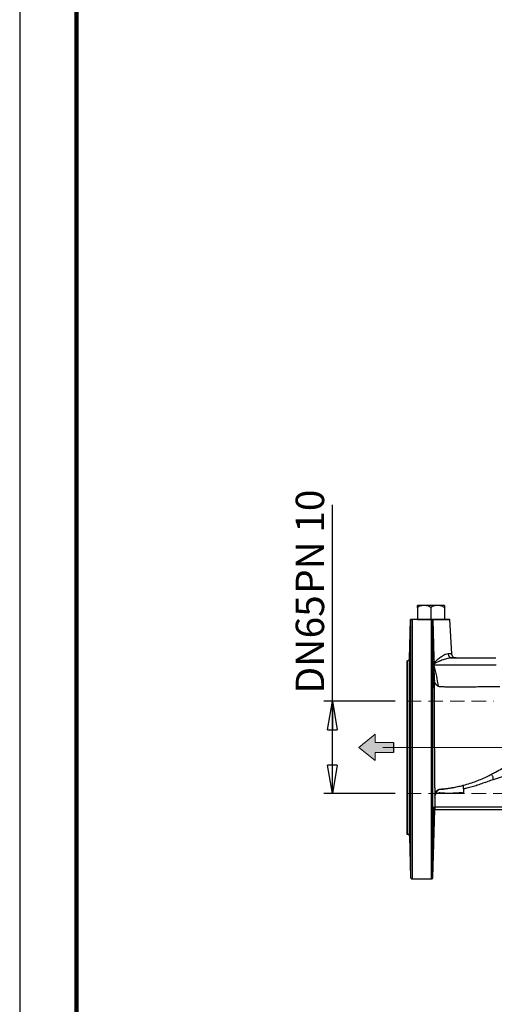
# Model space of a CAD drawing. Units: millimetres. Extents: x -4 to 213, y 0 to 297.
# Drawn here: x 0 to 42, y 124 to 210 of the extents above; entities that cross this region are included whole.
import ezdxf

# ---------------------------------------------------------------- set-up
doc = ezdxf.new("R2010")
doc.units = ezdxf.units.MM
doc.linetypes.add('CENTERX2', pattern=[20.32, 12.7, -2.54, 2.54, -2.54])
doc.linetypes.add('HIDDEN', pattern=[1.905, 1.27, -0.635])
doc.layers.add('FORMAT', color=7, linetype='Continuous')
doc.styles.add('SLDTEXTSTYLE0', font='TXT', dxfattribs={"width": 0.605})
doc.dimstyles.new('SLDDIMSTYLE0', dxfattribs={"dimtxt": 2.5, "dimasz": 2.5, "dimexe": 0, "dimexo": 0.0625, "dimtad": 1, "dimlfac": 8, "dimrnd": 1e-09, "dimzin": 12, "dimdsep": 46, "dimtxsty": 'SLDTEXTSTYLE0', "dimblk1": 'CLOSED', "dimblk2": 'CLOSED', "dimsah": 1, "dimcen": 0.09, "dimadec": 0, "dimazin": 3, "dimtfac": 1, "dimtofl": 0, "dimtmove": 0, "dimatfit": 3, "dimldrblk": 'CLOSED', "dimfxl": 0, "dimfrac": 2, "dimtolj": 1, "dimtzin": 12, "dimarcsym": 0})

# ---------------------------------------------------------------- blocks, each defined once
blk = doc.blocks.new('_Closed')
at = {"color": 0, "linetype": 'ByBlock', "lineweight": -2}
for p, q in [((-1, 0.166667), (0, 0)), ((-1, 0.166667), (-1, -0.166667)), ((0, 0), (-1, -0.166667)), ((0, 0), (-1, 0))]:
    blk.add_line(p, q, dxfattribs=at)
blk = doc.blocks.new('_D_2')
at = {"layer": 'FORMAT', "color": 7}
for p, q in [((27.497, 150.406), (27.497, 167.683)), ((33.036, 150.406), (26.747, 150.406)), ((27.497, 142.281), (27.497, 150.406)), ((33.036, 142.281), (26.747, 142.281))]:
    blk.add_line(p, q, dxfattribs=at)
at = {"layer": 'FORMAT', "color": 7, "xscale": 2.5, "yscale": 2.5}
for p, rotation in [((27.497, 150.406), 90.0000000000004), ((27.497, 142.281), 270.0000000000004)]:
    blk.add_blockref('_Closed', p, dxfattribs=dict(at, rotation=rotation))
at = {"layer": 'FORMAT', "color": 7, "char_height": 2.5, "attachment_point": 1, "rotation": 90, "style": 'SLDTEXTSTYLE0'}
for s, insert in [('PN 10', (24.274, 159.853)), ('65', (24.274, 155.94)), ('DN', (24.274, 151.093))]:
    blk.add_mtext(s, dxfattribs=dict(at, insert=insert))

msp = doc.modelspace()

# ---------------------------------------------------------------- hatches: boundary and pattern name
at = {"layer": 'FORMAT'}
msp.add_hatch(color=256, dxfattribs=at).paths.add_polyline_path([(32.8653, 146.7901), (31.2566, 146.7901), (31.2566, 147.5051), (29.8267, 146.3433), (31.2566, 145.1814), (31.2566, 145.8964), (32.8653, 145.8964)], flags=0)

# ---------------------------------------------------------------- linework, layer by layer
at = {"color": 7, "linetype": 'Continuous', "lineweight": 25}
for p, q in [((0, 297), (0, 0)), ((35.5668, 158.8433), (34.9731, 158.8433)), ((34.9731, 158.6596), (34.9731, 157.5933)), ((36.7543, 158.8433), (35.5668, 158.8433)), ((36.1606, 158.6596), (36.1606, 157.5933)), ((37.3481, 158.8433), (36.7543, 158.8433)), ((37.3481, 158.6596), (37.3481, 157.5933)), ((34.29, 154.1509), (34.3802, 157.5933)), ((34.3852, 157.5933), (34.3802, 157.5933)), ((34.3802, 157.5933), (34.3852, 157.5933)), ((36.2174, 157.5933), (34.5101, 157.5933)), ((34.9731, 157.5933), (34.9731, 157.5933)), ((34.9731, 157.5933), (36.1606, 157.5933)), ((36.1606, 157.5933), (37.3481, 157.5933)), ((36.3442, 157.5933), (36.3424, 157.5933)), ((36.3424, 157.5933), (36.344, 157.5933)), ((36.344, 157.5933), (36.4297, 154.2314)), ((37.3481, 157.5933), (37.3481, 157.5933)), ((38.003, 154.5799), (37.845, 157.5937)), ((36.4297, 154.2314), (36.4415, 153.7619)), ((37.991, 154.2314), (41.8712, 154.2314)), ((37.991, 154.2314), (41.8681, 154.2314)), ((34.0356, 153.9683), (34.1026, 153.9683)), ((36.4415, 153.7619), (36.4442, 153.653)), ((36.4442, 153.653), (36.4453, 153.6064)), ((36.4453, 153.6064), (36.4469, 153.5432)), ((36.4453, 153.6064), (41.8947, 153.6064)), ((36.4789, 152.2535), (36.4469, 153.5432)), ((36.478, 152.2532), (36.4789, 152.2535)), ((43.759, 144.2005), (41.6528, 143.4985)), ((36.5202, 142.118), (36.5245, 141.9742)), ((36.642, 142.3117), (39.0356, 142.3117)), ((36.9012, 142.3333), (36.8654, 142.3117)), ((36.8827, 142.6484), (36.8813, 142.6656)), ((36.9012, 142.3333), (36.9008, 142.3449)), ((37.0387, 142.3117), (36.9012, 142.3333)), ((38.9128, 142.3631), (38.5835, 142.3117)), ((38.9128, 142.3631), (39.0356, 142.3883)), ((39.0356, 142.6976), (39.0356, 142.3117)), ((36.5257, 141.9337), (36.5042, 141.1058)), ((36.3423, 134.9021), (36.4983, 140.8558)), ((54.7271, 140.8558), (36.4981, 140.8558)), ((36.5042, 141.1058), (54.7819, 141.1058)), ((34.0356, 138.7183), (34.1026, 138.7183)), ((34.29, 138.5357), (34.3852, 134.9021)), ((34.5101, 134.7808), (36.2174, 134.7808))]:
    msp.add_line(p, q, dxfattribs=at)
at = {"color": 7, "linetype": 'Continuous', "lineweight": 140}
msp.add_line((5, 292), (5, 5), dxfattribs=at)
at = {"color": 7, "linetype": 'Continuous', "lineweight": 25}
msp.add_arc((5.4354, 152.1805), 30.9963, 358.860256, 3.252204, dxfattribs=at)
for points, knots in [([(35.5668, 158.8433), (35.4633, 158.8328), (35.256, 158.8119), (35.0674, 158.7104), (34.9731, 158.6596)], [0, 0, 0, 0, 0.4995457, 1, 1, 1, 1]), ([(34.9731, 158.6596), (34.9731, 158.7104), (34.9731, 158.8119), (34.9731, 158.8328), (34.9731, 158.8433)], [0, 0, 0, 0, 0.5004588, 1, 1, 1, 1]), ([(36.1606, 158.6596), (36.0662, 158.7104), (35.8776, 158.8119), (35.6704, 158.8328), (35.5668, 158.8433)], [0, 0, 0, 0, 0.5004568, 1, 1, 1, 1]), ([(36.7543, 158.8433), (36.6508, 158.8328), (36.4435, 158.8119), (36.2549, 158.7104), (36.1606, 158.6596)], [0, 0, 0, 0, 0.4995416, 1, 1, 1, 1]), ([(37.3481, 158.6596), (37.2537, 158.7104), (37.0651, 158.8119), (36.8579, 158.8328), (36.7543, 158.8433)], [0, 0, 0, 0, 0.5004588, 1, 1, 1, 1]), ([(37.3481, 158.8433), (37.3481, 158.8328), (37.3481, 158.8119), (37.3481, 158.7104), (37.3481, 158.6596)], [0, 0, 0, 0, 0.4995416, 1, 1, 1, 1]), ([(34.5101, 157.5933), (34.5073, 157.5933), (34.5015, 157.5933), (34.4895, 157.5933), (34.4725, 157.5933), (34.4246, 157.5933), (34.3946, 157.5933), (34.3886, 157.5933), (34.3852, 157.5933)], [0, 0, 0, 0, 0.0135226, 0.0279203, 0.0624566, 0.1249318, 0.4992451, 1, 1, 1, 1]), ([(34.3852, 157.5933), (34.3878, 157.5933), (34.3917, 157.5933), (34.4217, 157.5933), (34.4496, 157.5933), (34.4725, 157.5933), (34.4895, 157.5933), (34.5015, 157.5933), (34.5073, 157.5933), (34.5101, 157.5933)], [0, 0, 0, 0, 0.5002278, 0.7502551, 0.8751925, 0.9376019, 0.9720772, 0.9864674, 1, 1, 1, 1]), ([(36.3424, 157.5933), (36.3397, 157.5933), (36.3358, 157.5933), (36.3058, 157.5933), (36.2779, 157.5933), (36.255, 157.5933), (36.238, 157.5933), (36.226, 157.5933), (36.2202, 157.5933), (36.2174, 157.5933)], [0, 0, 0, 0, 0.5001818, 0.7502321, 0.875181, 0.9375962, 0.9720747, 0.9864661, 1, 1, 1, 1]), ([(36.2174, 157.5933), (36.2202, 157.5933), (36.226, 157.5933), (36.238, 157.5933), (36.255, 157.5933), (36.303, 157.5933), (36.3329, 157.5933), (36.3389, 157.5933), (36.3424, 157.5933)], [0, 0, 0, 0, 0.0135238, 0.0279229, 0.0624623, 0.1249433, 0.4992908, 1, 1, 1, 1]), ([(37.6818, 154.5868), (37.6017, 154.5719), (37.425, 154.539), (37.1668, 154.3745), (36.9547, 154.2241), (36.8216, 154.1214), (36.7028, 154.0242), (36.6113, 153.9441), (36.5378, 153.8744), (36.4907, 153.8243), (36.4599, 153.7875), (36.4473, 153.7701), (36.4415, 153.7619)], [0, 0, 0, 0, 0.220752, 0.4870294, 0.5946643, 0.7067048, 0.7889635, 0.8650782, 0.9180256, 0.9634279, 0.9828115, 1, 1, 1, 1]), ([(37.991, 154.2314), (37.8776, 154.2188), (37.6434, 154.1927), (37.3091, 154.0776), (37.0663, 153.9858), (36.9347, 153.9321), (36.8668, 153.9033), (36.8324, 153.8884), (36.822, 153.8838), (36.748, 153.8515), (36.6423, 153.8029), (36.5254, 153.7383), (36.4751, 153.699), (36.4527, 153.6741), (36.4468, 153.6596), (36.4442, 153.653)], [0, 0, 0, 0, 0.238055, 0.4917922, 0.6218845, 0.6872958, 0.7335458, 0.7465297, 0.7504863, 0.7527526, 0.8825539, 0.9451201, 0.9742261, 0.9884006, 1, 1, 1, 1]), ([(37.991, 154.2314), (38.0473, 154.2314), (38.1618, 154.2314), (38.2821, 154.2314), (38.3598, 154.2314), (38.3858, 154.2314), (38.3598, 154.2314), (38.2821, 154.2314), (38.1618, 154.2314), (38.0473, 154.2314), (37.991, 154.2314)], [0, 0, 0, 0, 0.1200744, 0.2442736, 0.3713834, 0.5, 0.6286166, 0.7557264, 0.8799256, 1, 1, 1, 1]), ([(38.1178, 154.2766), (38.1208, 154.2799), (38.1294, 154.2892), (38.1147, 154.3165), (38.0845, 154.3613), (38.0474, 154.4204), (38.02, 154.4859), (38.0065, 154.543), (38.0039, 154.5722), (38.0026, 154.5868)], [0, 0, 0, 0, 0.1370476, 0.3854269, 0.5855163, 0.7455109, 0.8777515, 0.9390524, 1, 1, 1, 1]), ([(34.302, 151.5639), (34.2995, 151.5771), (34.2946, 151.6033), (34.2913, 151.8079), (34.292, 152.1093), (34.2967, 152.4855), (34.3046, 152.891), (34.3145, 153.281), (34.3251, 153.6116), (34.3353, 153.8441), (34.342, 153.9319), (34.3451, 153.9376), (34.3458, 153.9389)], [0, 0, 0, 0, 0.10734693, 0.21469511, 0.32201499, 0.42932193, 0.5366514, 0.64402376, 0.75143418, 0.85886081, 0.96627911, 1, 1, 1, 1]), ([(34.3458, 153.9389), (34.3478, 153.9258), (34.3518, 153.8996), (34.3543, 153.6949), (34.3538, 153.3935), (34.3501, 153.0173), (34.3437, 152.6117), (34.335, 152.2217), (34.3248, 151.8912), (34.3142, 151.6588), (34.3065, 151.571), (34.3029, 151.5653), (34.302, 151.5639)], [0, 0, 0, 0, 0.10734639, 0.21469348, 0.32202545, 0.4293513, 0.53668801, 0.64404936, 0.75144135, 0.85885898, 0.96628557, 1, 1, 1, 1]), ([(36.3817, 153.9389), (36.3805, 153.9343), (36.378, 153.925), (36.3754, 153.8521), (36.3739, 153.7421), (36.3734, 153.5961), (36.3739, 153.4196), (36.3754, 153.2156), (36.378, 152.9897), (36.3813, 152.7659), (36.3854, 152.5473), (36.3901, 152.333), (36.3959, 152.1111), (36.4015, 151.9382), (36.4061, 151.8214), (36.4091, 151.7542), (36.4116, 151.7045), (36.4134, 151.675), (36.4144, 151.6596), (36.4146, 151.6557), (36.4147, 151.6546), (36.4152, 151.6473), (36.4161, 151.6342), (36.4174, 151.6171), (36.4192, 151.5968), (36.422, 151.5712), (36.4242, 151.5667), (36.4255, 151.5639)], [0, 0, 0, 0, 0.064281, 0.1273625, 0.1892453, 0.2499304, 0.3106092, 0.372491, 0.4355769, 0.4998641, 0.5523126, 0.6114524, 0.6772773, 0.7497802, 0.7876763, 0.8187596, 0.8430264, 0.8666372, 0.8726884, 0.8742749, 0.874835, 0.8749018, 0.8896787, 0.9040602, 0.9180463, 0.9494386, 1, 1, 1, 1]), ([(36.8368, 151.7022), (36.7858, 152.0112), (36.7092, 152.4755), (36.5851, 153.0917), (36.493, 153.3928), (36.4469, 153.5432)], [0, 0, 0, 0, 0.4988175, 0.7495716, 1, 1, 1, 1]), ([(36.478, 152.2532), (36.4758, 152.2572), (36.4715, 152.2652), (36.4649, 152.1989), (36.4595, 152.0654), (36.4551, 151.883), (36.4516, 151.6687), (36.4488, 151.4031), (36.4468, 151.0844), (36.4458, 150.7128), (36.4461, 150.2916), (36.4479, 149.8295), (36.4511, 149.3408), (36.4554, 148.8437), (36.46, 148.347), (36.4633, 147.8499), (36.466, 147.2976), (36.4673, 146.6909), (36.4673, 146.027), (36.4689, 145.435), (36.4715, 144.9182), (36.4746, 144.4798), (36.4782, 144.0674), (36.4819, 143.7308), (36.4855, 143.4411), (36.4891, 143.1894), (36.493, 142.9529), (36.4969, 142.7486), (36.5012, 142.5566), (36.5057, 142.3916), (36.5107, 142.2563), (36.5157, 142.1698), (36.5187, 142.1353), (36.5202, 142.118)], [0, 0, 0, 0, 0.0424911, 0.0838781, 0.1250163, 0.1562703, 0.1875209, 0.2187692, 0.250014, 0.2812509, 0.3124804, 0.3437067, 0.3749396, 0.4061837, 0.4374512, 0.4687184, 0.4999856, 0.5416722, 0.5833102, 0.6249529, 0.6547105, 0.6874394, 0.7186885, 0.7499395, 0.7721282, 0.7981177, 0.8250624, 0.8508077, 0.8749719, 0.9081242, 0.9374807, 0.9687345, 1, 1, 1, 1]), ([(36.6674, 151.821), (36.6147, 151.8834), (36.509, 152.0088), (36.4884, 152.1715), (36.478, 152.2532)], [0, 0, 0, 0, 0.4979052, 1, 1, 1, 1]), ([(36.5633, 151.9706), (36.574, 151.9457), (36.6035, 151.8774), (36.6613, 151.831), (36.6979, 151.8015)], [0, 0, 0, 0, 0.36436, 1, 1, 1, 1]), ([(39.7135, 151.6504), (39.5996, 151.6486), (39.3766, 151.645), (39.0148, 151.642), (38.6427, 151.6412), (38.2547, 151.6435), (37.8453, 151.6501), (37.508, 151.6584), (37.2533, 151.6634), (37.1144, 151.6647), (37.0094, 151.6657), (36.8955, 151.6861), (36.7656, 151.7406), (36.6684, 151.8108), (36.6315, 151.8631), (36.6219, 151.8767)], [0, 0, 0, 0, 0.1172303, 0.2296507, 0.3436555, 0.4601405, 0.5800149, 0.7144953, 0.7707171, 0.8128538, 0.8398475, 0.8668207, 0.9213825, 0.9796682, 1, 1, 1, 1]), ([(41.1747, 151.6778), (41.0161, 151.6753), (40.6972, 151.6701), (40.2459, 151.6602), (39.918, 151.6533), (39.7694, 151.6507), (39.7365, 151.6501)], [0, 0, 0, 0, 0.3666007, 0.737241, 0.9419683, 1, 1, 1, 1]), ([(42.2347, 151.6708), (41.9181, 151.6766), (41.573, 151.683), (41.205, 151.6782), (41.1747, 151.6778)], [0, 0, 0, 0, 0.9176676, 1, 1, 1, 1]), ([(41.5055, 143.993), (41.6207, 144.0546), (41.936, 144.2231), (42.4167, 144.4897), (42.7659, 144.6784), (42.9395, 144.7721)], [0, 0, 0, 0, 0.2245615, 0.6146042, 1, 1, 1, 1]), ([(36.8813, 142.6655), (36.8872, 142.666), (36.8977, 142.667), (36.9165, 142.6685), (36.9441, 142.6708), (36.9935, 142.6751), (37.0816, 142.6831), (37.2386, 142.6986), (37.5179, 142.7301), (37.9161, 142.7852), (38.3894, 142.8688), (38.9194, 142.9852), (39.4734, 143.1367), (40.034, 143.3252), (40.5603, 143.5347), (41.0533, 143.7595), (41.355, 143.9153), (41.5055, 143.993)], [0, 0, 0, 0, 0.00318127, 0.00568427, 0.01015397, 0.01813574, 0.03238944, 0.05784412, 0.10330355, 0.18449002, 0.27677194, 0.36907608, 0.49211308, 0.61509181, 0.73791606, 0.86921196, 1, 1, 1, 1]), ([(41.6528, 143.4985), (41.6415, 143.5306), (41.6189, 143.5952), (41.6667, 143.7097), (41.6179, 143.7761), (41.5652, 143.8612), (41.5254, 143.949), (41.5055, 143.993)], [0, 0, 0, 0, 0.1870472, 0.3768079, 0.5628083, 0.7812241, 1, 1, 1, 1]), ([(36.8827, 142.6484), (37.1411, 142.6707), (37.6633, 142.7156), (38.3638, 142.86), (38.8241, 142.9638), (39.0356, 143.0115)], [0, 0, 0, 0, 0.3462509, 0.6996818, 1, 1, 1, 1]), ([(41.6528, 143.4985), (41.493, 143.4462), (41.1857, 143.3456), (40.7175, 143.1821), (40.2606, 143.019), (39.793, 142.8629), (39.4323, 142.7819), (39.1785, 142.7258), (39.0829, 142.7069), (39.0356, 142.6976)], [0, 0, 0, 0, 0.1840337, 0.3541268, 0.54288, 0.715343, 0.8933219, 0.947169, 1, 1, 1, 1]), ([(39.0356, 142.6976), (39.0356, 142.708), (39.0356, 142.7856), (39.0356, 142.8549), (39.0356, 142.9305), (39.0356, 142.9845), (39.0356, 143.0115)], [0, 0, 0, 0, 0.0736255, 0.5453379, 0.7725486, 1, 1, 1, 1]), ([(36.5202, 142.118), (36.5263, 142.1753), (36.5385, 142.2899), (36.6159, 142.4473), (36.7118, 142.5562), (36.8041, 142.626), (36.8556, 142.6523), (36.8813, 142.6655)], [0, 0, 0, 0, 0.2498526, 0.499693, 0.7495445, 0.8747983, 1, 1, 1, 1]), ([(36.5257, 141.9337), (36.53, 141.9949), (36.5384, 142.1172), (36.5951, 142.2417), (36.6355, 142.302), (36.642, 142.3117)], [0, 0, 0, 0, 0.4563676, 0.9126918, 1, 1, 1, 1]), ([(36.8827, 142.6484), (36.834, 142.6108), (36.7354, 142.5347), (36.6791, 142.4341), (36.6463, 142.357), (36.6434, 142.3263), (36.642, 142.3117)], [0, 0, 0, 0, 0.2474363, 0.5019444, 0.7620819, 1, 1, 1, 1]), ([(36.7791, 142.3117), (36.7942, 142.3166), (36.8259, 142.3268), (36.8751, 142.3387), (36.9008, 142.3449)], [0, 0, 0, 0, 0.4771439, 1, 1, 1, 1]), ([(37.3969, 142.3117), (37.2475, 142.3184), (37.0756, 142.3262), (36.921, 142.3427), (36.9008, 142.3449)], [0, 0, 0, 0, 0.8692612, 1, 1, 1, 1]), ([(36.9012, 142.3333), (36.9034, 142.321), (36.9059, 142.3067), (36.9096, 142.3178), (36.9101, 142.3193)], [0, 0, 0, 0, 0.86363463, 1, 1, 1, 1]), ([(38.9128, 142.3631), (38.8247, 142.3554), (38.6516, 142.3401), (38.3944, 142.321), (38.2127, 142.3148), (38.1213, 142.3117)], [0, 0, 0, 0, 0.3403657, 0.6686081, 1, 1, 1, 1]), ([(34.3458, 138.7476), (34.3433, 138.7608), (34.3383, 138.787), (34.3284, 138.9918), (34.3178, 139.2933), (34.3075, 139.6699), (34.2989, 140.0757), (34.2931, 140.4657), (34.2911, 140.796), (34.2932, 141.0281), (34.2977, 141.1156), (34.3012, 141.1213), (34.302, 141.1226)], [0, 0, 0, 0, 0.1073906, 0.2147804, 0.3221908, 0.4296171, 0.5370366, 0.6444249, 0.7517692, 0.8590807, 0.9663919, 1, 1, 1, 1]), ([(34.302, 141.1226), (34.305, 141.1095), (34.3109, 141.0832), (34.3215, 140.8784), (34.3319, 140.5768), (34.3412, 140.2003), (34.3484, 139.7945), (34.353, 139.4045), (34.3545, 139.0741), (34.3529, 138.8421), (34.3493, 138.7546), (34.3465, 138.749), (34.3458, 138.7476)], [0, 0, 0, 0, 0.1074078, 0.2148147, 0.3222388, 0.4296625, 0.5370654, 0.6444382, 0.751783, 0.8591112, 0.9664392, 1, 1, 1, 1]), ([(36.4255, 141.1226), (36.424, 141.1188), (36.4207, 141.1107), (36.4168, 141.0641), (36.4147, 141.0322), (36.4147, 141.0322), (36.4147, 141.0322), (36.4147, 141.0321), (36.4147, 141.0319), (36.4146, 141.0312), (36.4145, 141.0293), (36.4141, 141.0233), (36.4129, 141.0039), (36.4106, 140.9628), (36.4069, 140.8868), (36.4034, 140.7973), (36.4002, 140.7082), (36.398, 140.6373), (36.3945, 140.5205), (36.3901, 140.3535), (36.3854, 140.1393), (36.3821, 139.9603), (36.3798, 139.8152), (36.3776, 139.6585), (36.3754, 139.4709), (36.3739, 139.267), (36.3734, 139.0904), (36.3739, 138.9444), (36.3754, 138.8344), (36.378, 138.7615), (36.3805, 138.7523), (36.3817, 138.7476)], [0, 0, 0, 0, 0.05797675, 0.12495351, 0.1249768, 0.12498486, 0.12500272, 0.12504566, 0.12515763, 0.12547004, 0.12638654, 0.12916675, 0.13777787, 0.16477577, 0.2014659, 0.25001412, 0.27498953, 0.29919958, 0.32266472, 0.38848609, 0.44763123, 0.50009394, 0.53241248, 0.56444306, 0.62752271, 0.68940235, 0.75008291, 0.8107667, 0.87264687, 0.93572435, 1, 1, 1, 1]), ([(36.5042, 141.1058), (36.5037, 141.0861), (36.5027, 141.0489), (36.5012, 140.9871), (36.4999, 140.9349), (36.4989, 140.896), (36.4982, 140.8645), (36.4982, 140.8592), (36.4981, 140.8558)], [0, 0, 0, 0, 0.1505969, 0.2842952, 0.5001319, 0.6292977, 0.7558518, 1, 1, 1, 1])]:
    msp.add_open_spline(points, degree=3, knots=knots, dxfattribs=at)
at = {"color": 8, "linetype": 'Continuous', "lineweight": 25}
for points in [[(34.3852, 157.5933), (34.3852, 157.4913), (34.3852, 157.2874), (34.3852, 156.7696), (34.3852, 156.1058), (34.3852, 155.2906), (34.3852, 154.3404), (34.3852, 153.2686), (34.3852, 152.0917), (34.3852, 150.8276), (34.3852, 149.4954), (34.3852, 148.1154), (34.3852, 146.7085), (34.3852, 145.296), (34.3852, 143.8994), (34.3852, 142.5399), (34.3852, 141.2382), (34.3852, 140.0139), (34.3852, 138.8857), (34.3852, 137.8707), (34.3852, 136.9843), (34.3852, 136.2401), (34.3852, 135.6485), (34.3852, 135.2224), (34.3852, 134.9528), (34.3852, 134.9193), (34.3852, 134.9025)], [(36.3424, 134.9025), (36.3424, 134.9193), (36.3424, 134.9528), (36.3424, 135.2224), (36.3424, 135.6485), (36.3424, 136.2401), (36.3424, 136.9843), (36.3424, 137.8707), (36.3424, 138.8857), (36.3424, 140.0139), (36.3424, 141.2382), (36.3424, 142.5399), (36.3424, 143.8994), (36.3424, 145.296), (36.3424, 146.7084), (36.3424, 148.1154), (36.3424, 149.4954), (36.3424, 150.8276), (36.3424, 152.0917), (36.3424, 153.2686), (36.3424, 154.3404), (36.3424, 155.2905), (36.3424, 156.1058), (36.3424, 156.7696), (36.3424, 157.2874), (36.3424, 157.4913), (36.3424, 157.5933)], [(38.0026, 154.5868), (37.9883, 154.5868), (37.9598, 154.5868), (37.7744, 154.5868), (37.6818, 154.5868)]]:
    msp.add_open_spline(points, degree=3, dxfattribs=at)
for points, knots in [([(34.5101, 157.5933), (34.5101, 157.4695), (34.5101, 157.2219), (34.5101, 156.6468), (34.5101, 155.9324), (34.5101, 155.0741), (34.5101, 154.0886), (34.5101, 152.9893), (34.5101, 151.7925), (34.5101, 150.5158), (34.5101, 149.1779), (34.5101, 147.7984), (34.5101, 146.3975), (34.5101, 144.9959), (34.5101, 143.614), (34.5101, 142.2721), (34.5101, 140.99), (34.5101, 139.7864), (34.5101, 138.679), (34.5101, 137.684), (34.5101, 136.816), (34.5101, 136.088), (34.5101, 135.5095), (34.5101, 135.0933), (34.5101, 134.8299), (34.5101, 134.7971), (34.5101, 134.7808)], [0, 0, 0, 0, 0.0416667, 0.0833333, 0.125, 0.1666667, 0.2083333, 0.25, 0.2916667, 0.3333334, 0.375, 0.4166667, 0.4583334, 0.5, 0.5416667, 0.5833334, 0.625, 0.6666667, 0.7083334, 0.75, 0.7916667, 0.8333334, 0.8750001, 0.9166667, 0.9583334, 1, 1, 1, 1]), ([(36.2174, 134.7808), (36.2174, 134.7971), (36.2174, 134.8299), (36.2174, 135.0933), (36.2174, 135.5095), (36.2174, 136.088), (36.2174, 136.816), (36.2174, 137.684), (36.2174, 138.679), (36.2174, 139.7864), (36.2174, 140.99), (36.2174, 142.2721), (36.2174, 143.614), (36.2174, 144.9959), (36.2174, 146.3975), (36.2174, 147.7984), (36.2174, 149.1779), (36.2174, 150.5158), (36.2174, 151.7925), (36.2174, 152.9893), (36.2174, 154.0886), (36.2174, 155.0741), (36.2174, 155.9324), (36.2174, 156.6468), (36.2174, 157.2219), (36.2174, 157.4695), (36.2174, 157.5933)], [0, 0, 0, 0, 0.0416666, 0.0833333, 0.1249999, 0.1666666, 0.2083333, 0.25, 0.2916666, 0.3333333, 0.375, 0.4166666, 0.4583333, 0.5, 0.5416666, 0.5833333, 0.625, 0.6666666, 0.7083333, 0.75, 0.7916667, 0.8333333, 0.875, 0.9166667, 0.9583333, 1, 1, 1, 1])]:
    msp.add_open_spline(points, degree=3, knots=knots, dxfattribs=at)
at = {"color": 7, "linetype": 'Continuous', "lineweight": 25}
for points in [[(36.344, 157.5933), (36.4454, 157.5933), (36.6482, 157.5933), (36.9345, 157.5933), (37.1954, 157.5933), (37.4218, 157.5933), (37.6063, 157.5933), (37.7426, 157.5933), (37.8262, 157.5933), (37.8545, 157.5933), (37.8263, 157.5933), (37.7427, 157.5933), (37.6064, 157.5933), (37.422, 157.5933), (37.1956, 157.5933), (36.9346, 157.5933), (36.6484, 157.5933), (36.4456, 157.5933), (36.3442, 157.5933)], [(37.6818, 154.5868), (37.6882, 154.5396), (37.7009, 154.4453), (37.7732, 154.3284), (37.8733, 154.2472), (37.9518, 154.2366), (37.991, 154.2314)], [(34.0356, 153.9683), (34.0356, 153.9557), (34.0356, 153.9305), (34.0356, 153.728), (34.0356, 153.4084), (34.0356, 152.9655), (34.0356, 152.4099), (34.0356, 151.7504), (34.0356, 150.9984), (34.0356, 150.1667), (34.0356, 149.2696), (34.0356, 148.3224), (34.0356, 147.3414), (34.0356, 146.3433), (34.0356, 145.3452), (34.0356, 144.3641), (34.0356, 143.417), (34.0356, 142.5199), (34.0356, 141.6882), (34.0356, 140.9362), (34.0356, 140.2766), (34.0356, 139.7211), (34.0356, 139.2781), (34.0356, 138.9586), (34.0356, 138.756), (34.0356, 138.7309), (34.0356, 138.7183)], [(34.29, 154.1509), (34.2867, 154.1268), (34.28, 154.0786), (34.2364, 154.0184), (34.1751, 153.9764), (34.1267, 153.971), (34.1026, 153.9683)], [(34.1026, 138.7183), (34.1026, 138.7309), (34.1026, 138.756), (34.1026, 138.9586), (34.1026, 139.2781), (34.1026, 139.7211), (34.1026, 140.2766), (34.1026, 140.9362), (34.1026, 141.6882), (34.1026, 142.5199), (34.1026, 143.417), (34.1026, 144.3641), (34.1026, 145.3452), (34.1026, 146.3433), (34.1026, 147.3414), (34.1026, 148.3224), (34.1026, 149.2696), (34.1026, 150.1667), (34.1026, 150.9984), (34.1026, 151.7504), (34.1026, 152.4099), (34.1026, 152.9655), (34.1026, 153.4084), (34.1026, 153.728), (34.1026, 153.9305), (34.1026, 153.9557), (34.1026, 153.9683)], [(34.29, 138.5357), (34.29, 138.5486), (34.29, 138.5744), (34.29, 138.7818), (34.29, 139.1089), (34.29, 139.5625), (34.29, 140.1313), (34.29, 140.8067), (34.29, 141.5767), (34.29, 142.4283), (34.29, 143.3469), (34.29, 144.3167), (34.29, 145.3213), (34.29, 146.3433), (34.29, 147.3653), (34.29, 148.3698), (34.29, 149.3397), (34.29, 150.2582), (34.29, 151.1098), (34.29, 151.8799), (34.29, 152.5552), (34.29, 153.1241), (34.29, 153.5776), (34.29, 153.9048), (34.29, 154.1122), (34.29, 154.138), (34.29, 154.1509)], [(34.1026, 138.7183), (34.1267, 138.7155), (34.1751, 138.7101), (34.2364, 138.6681), (34.28, 138.6079), (34.2867, 138.5598), (34.29, 138.5357)], [(34.3852, 134.9025), (34.3874, 134.8864), (34.3919, 134.8543), (34.4209, 134.8142), (34.4618, 134.7862), (34.494, 134.7826), (34.5101, 134.7808)], [(36.2174, 134.7808), (36.2335, 134.7826), (36.2657, 134.7862), (36.3066, 134.8142), (36.3356, 134.8543), (36.3401, 134.8864), (36.3424, 134.9025)]]:
    msp.add_open_spline(points, degree=3, dxfattribs=at)
at = {"layer": 'FORMAT', "color": 7, "linetype": 'HIDDEN', "lineweight": 18}
for p, q in [((34.0356, 150.4058), (41.6567, 150.4058)), ((34.0356, 142.2808), (44.8138, 142.2808))]:
    msp.add_line(p, q, dxfattribs=at)
at = {"layer": 'FORMAT', "color": 7, "lineweight": 18}
for p, q in [((31.2566, 147.5051), (29.8267, 146.3433)), ((31.2566, 147.5051), (31.2566, 146.7901)), ((31.2566, 146.7901), (32.8653, 146.7901)), ((29.8267, 146.3433), (31.2566, 145.1814)), ((31.2566, 145.8964), (32.8653, 145.8964))]:
    msp.add_line(p, q, dxfattribs=at)
at = {"layer": 'FORMAT'}
msp.add_line((32.8653, 146.7901), (32.8653, 145.8964), dxfattribs=at)
at = {"layer": 'FORMAT', "lineweight": 18}
msp.add_line((31.2566, 145.8964), (31.2566, 145.1814), dxfattribs=at)
at = {"layer": 'FORMAT', "color": 7, "linetype": 'CENTERX2', "lineweight": 18}
msp.add_line((31.9299, 146.3433), (97.1943, 146.3433), dxfattribs=at)

# ---------------------------------------------------------------- dimensions: what is measured, and where the dimension line sits
at = {"layer": 'FORMAT', "color": 7}
dim = msp.add_linear_dim(base=(27.4971, 150.4058), p1=(34.0356, 142.2808), p2=(34.0356, 150.4058), angle=90, text='DN <> PN 10', dimstyle='SLDDIMSTYLE0', dxfattribs=at)
dim.commit()
dim.dimension.update_dxf_attribs({"geometry": '_D_2', "text_midpoint": (27.4971, 159.388), "dimtype": 160})

doc.saveas('drawing.dxf')
